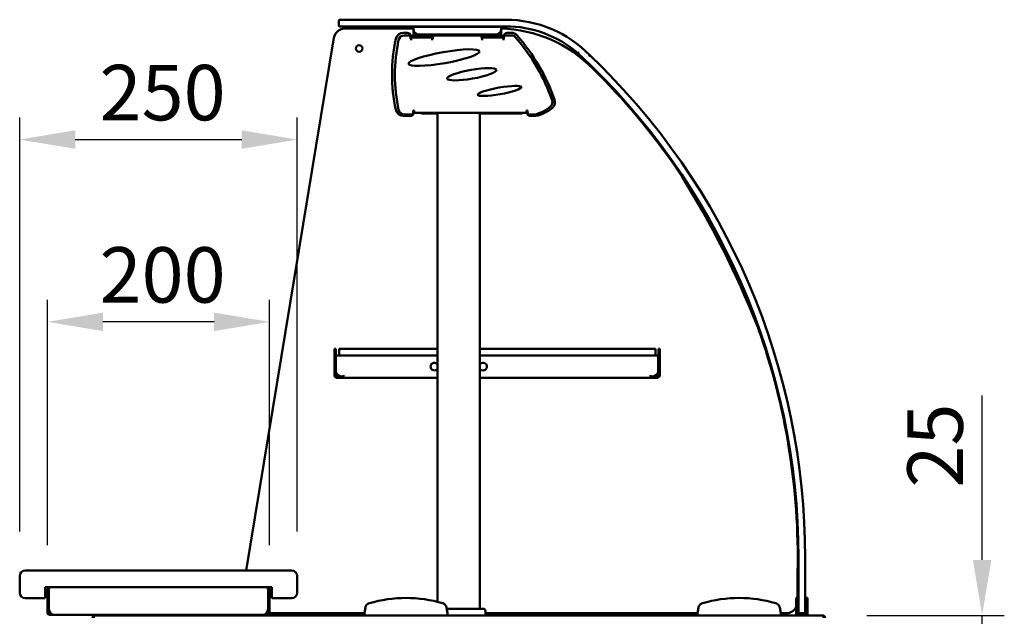
# Model space of a CAD drawing. Units: millimetres. Extents: x 65 to 5840, y 100 to 4100.
# Drawn here: x 1998 to 2885, y 1887 to 2425 of the extents above; entities that cross this region are included whole.
import ezdxf

# ---------------------------------------------------------------- set-up
doc = ezdxf.new("R2010")
doc.units = ezdxf.units.MM
doc.header["$LTSCALE"] = 20
doc.layers.add('Dimension (ISO)', color=7, linetype='Continuous', lineweight=25)
doc.layers.add('Visible (ISO)', color=7, linetype='Continuous', lineweight=50)
doc.styles.add('Note Text (ISO)', font='tahoma.ttf')
doc.dimstyles.new('Default (ISO)', dxfattribs={"dimscale": 20, "dimtxt": 2.5, "dimasz": 2.5, "dimexe": 1, "dimexo": 2, "dimgap": 0.762, "dimtad": 1, "dimtoh": 1, "dimdec": 1, "dimrnd": 1e-08, "dimzin": 0, "dimdsep": 46, "dimtxsty": 'Note Text (ISO)', "dimcen": 0.09, "dimdle": 10, "dimclrd": 256, "dimclre": 256, "dimclrt": 256, "dimadec": 1, "dimazin": 0, "dimtfac": 1.40208, "dimtmove": 0, "dimatfit": 3, "dimfxl": 1, "dimtolj": 1, "dimtzin": 0, "dimlwd": -1, "dimlwe": -1, "dimarcsym": 0})

# ---------------------------------------------------------------- blocks, each defined once
blk = doc.blocks.new('*D32')
at = {"layer": 'Defpoints', "color": 0, "transparency": 16777216}
for p in [(2721.13, 1887.81), (2721.27, 1862.81), (2864.82, 1862.81)]:
    blk.add_point(p, dxfattribs=at)
at = {"layer": 'Dimension (ISO)', "transparency": 16777216}
for p, q in [((2864.82, 1937.81), (2864.82, 2086.13)), ((2761.13, 1887.81), (2884.82, 1887.81)), ((2864.82, 1862.81), (2864.82, 1887.81)), ((2761.27, 1862.81), (2884.82, 1862.81)), ((2864.82, 1812.81), (2864.82, 1762.81))]:
    blk.add_line(p, q, dxfattribs=at)
for points in [[(2856.49, 1937.81), (2873.15, 1937.81), (2864.82, 1887.81)], [(2856.49, 1812.81), (2873.15, 1812.81), (2864.82, 1862.81)]]:
    blk.add_solid(points, dxfattribs=at)
at = {"layer": 'Dimension (ISO)', "transparency": 16777216, "insert": (2797.5, 2003.05), "char_height": 50, "attachment_point": 1, "rotation": 90, "style": 'Note Text (ISO)'}
blk.add_mtext('\\A1;25', dxfattribs=at)
blk = doc.blocks.new('*D36')
at = {"layer": 'Defpoints', "color": 0, "transparency": 16777216}
for p in [(2023.07, 2152.42), (2023.07, 1911.11), (2223.07, 1911.11)]:
    blk.add_point(p, dxfattribs=at)
at = {"layer": 'Dimension (ISO)', "transparency": 16777216}
for p, q in [((2023.07, 1951.11), (2023.07, 2172.42)), ((2223.07, 1951.11), (2223.07, 2172.42)), ((2173.07, 2152.42), (2073.07, 2152.42))]:
    blk.add_line(p, q, dxfattribs=at)
for points in [[(2073.07, 2160.75), (2073.07, 2144.08), (2023.07, 2152.42)], [(2173.07, 2160.75), (2173.07, 2144.08), (2223.07, 2152.42)]]:
    blk.add_solid(points, dxfattribs=at)
at = {"layer": 'Dimension (ISO)', "transparency": 16777216, "insert": (2069.99, 2219.74), "char_height": 50, "attachment_point": 1, "style": 'Note Text (ISO)'}
blk.add_mtext('\\A1;200', dxfattribs=at)
blk = doc.blocks.new('*D37')
at = {"layer": 'Defpoints', "color": 0, "transparency": 16777216}
for p in [(2248.07, 2316.75), (1998.07, 1923.31), (2248.07, 1923.31)]:
    blk.add_point(p, dxfattribs=at)
at = {"layer": 'Dimension (ISO)', "transparency": 16777216}
for p, q in [((1998.07, 1963.31), (1998.07, 2336.75)), ((2248.07, 1963.31), (2248.07, 2336.75)), ((2048.07, 2316.75), (2198.07, 2316.75))]:
    blk.add_line(p, q, dxfattribs=at)
for points in [[(2048.07, 2325.08), (2048.07, 2308.42), (1998.07, 2316.75)], [(2198.07, 2325.08), (2198.07, 2308.42), (2248.07, 2316.75)]]:
    blk.add_solid(points, dxfattribs=at)
at = {"layer": 'Dimension (ISO)', "transparency": 16777216, "insert": (2069.99, 2384.07), "char_height": 50, "attachment_point": 1, "style": 'Note Text (ISO)'}
blk.add_mtext('\\A1;250', dxfattribs=at)

msp = doc.modelspace()

# ---------------------------------------------------------------- linework, layer by layer
at = {"layer": 'Visible (ISO)'}
for p, q in [((2285.47, 2423.81), (2285.47, 2419.81)), ((2286.47, 2424.81), (2290.47, 2424.81)), ((2435.67, 2424.81), (2290.47, 2424.81)), ((2290.47, 2418.81), (2286.47, 2418.81)), ((2290.47, 2418.81), (2435.67, 2418.81)), ((2290.96, 2416.81), (2352.65, 2416.81)), ((2347.17, 2413.01), (2343.56, 2413.01)), ((2352.65, 2418.51), (2431.65, 2418.51)), ((2352.65, 2418.51), (2352.65, 2416.31)), ((2352.65, 2412.31), (2352.65, 2416.31)), ((2352.65, 2412.31), (2352.65, 2410.11)), ((2431.65, 2416.31), (2431.65, 2418.51)), ((2431.65, 2412.31), (2431.65, 2416.31)), ((2431.65, 2410.11), (2431.65, 2412.31)), ((2440.82, 2413.01), (2437.17, 2413.01)), ((2201.9, 1928.31), (2281.09, 2408.44)), ((2348.15, 2410.61), (2344.25, 2410.61)), ((2350.15, 2407.41), (2350.15, 2408.61)), ((2350.64, 2407.41), (2350.15, 2407.41)), ((2350.17, 2410.11), (2350.65, 2410.11)), ((2350.17, 2407.41), (2350.17, 2410.01)), ((2350.65, 2409.41), (2350.17, 2409.41)), ((2350.64, 2406.4), (2350.64, 2407.41)), ((2350.65, 2406.4), (2350.64, 2406.4)), ((2350.65, 2410.11), (2352.65, 2410.11)), ((2350.65, 2410.11), (2350.65, 2409.41)), ((2355.65, 2409.41), (2350.65, 2409.41)), ((2350.65, 2408.61), (2369.65, 2408.61)), ((2350.65, 2408.61), (2350.65, 2406.41)), ((2350.65, 2406.41), (2350.65, 2406.4)), ((2352.65, 2410.11), (2352.65, 2410.11)), ((2352.65, 2410.11), (2355.65, 2410.11)), ((2355.28, 2410.11), (2355.28, 2410.67)), ((2364.65, 2410.11), (2355.65, 2410.11)), ((2364.65, 2409.41), (2355.65, 2409.41)), ((2356.15, 2411.3), (2364.15, 2411.3)), ((2426.65, 2411.31), (2357.65, 2411.31)), ((2364.65, 2410.11), (2369.65, 2410.11)), ((2369.65, 2409.41), (2364.65, 2409.41)), ((2365.01, 2410.67), (2365.01, 2410.11)), ((2367.65, 2411.31), (2367.65, 2410.11)), ((2369.65, 2410.11), (2370.18, 2410.11)), ((2369.65, 2409.41), (2369.65, 2410.11)), ((2370.17, 2409.41), (2369.65, 2409.41)), ((2369.65, 2406.41), (2369.65, 2408.61)), ((2369.65, 2406.4), (2369.65, 2406.41)), ((2369.66, 2406.4), (2369.65, 2406.4)), ((2370.15, 2407.41), (2369.66, 2407.41)), ((2369.66, 2407.41), (2369.66, 2406.4)), ((2370.15, 2408.61), (2370.15, 2407.41)), ((2370.17, 2410.01), (2370.17, 2408.94)), ((2412.15, 2410.61), (2372.15, 2410.61)), ((2414.15, 2407.41), (2414.15, 2408.61)), ((2414.64, 2407.41), (2414.15, 2407.41)), ((2414.17, 2410.11), (2414.65, 2410.11)), ((2414.17, 2407.41), (2414.17, 2410.01)), ((2414.65, 2409.41), (2414.17, 2409.41)), ((2414.64, 2406.4), (2414.64, 2407.41)), ((2414.65, 2406.4), (2414.64, 2406.4)), ((2414.65, 2410.11), (2416.65, 2410.11)), ((2414.65, 2410.11), (2414.65, 2409.41)), ((2419.65, 2409.41), (2414.65, 2409.41)), ((2414.65, 2408.61), (2433.65, 2408.61)), ((2414.65, 2408.61), (2414.65, 2406.41)), ((2414.65, 2406.41), (2414.65, 2406.4)), ((2416.65, 2410.11), (2416.65, 2411.31)), ((2416.65, 2410.11), (2416.65, 2410.11)), ((2416.65, 2410.11), (2419.65, 2410.11)), ((2419.28, 2410.11), (2419.28, 2410.67)), ((2428.65, 2410.11), (2419.65, 2410.11)), ((2428.65, 2409.41), (2419.65, 2409.41)), ((2420.15, 2411.3), (2428.15, 2411.3)), ((2428.65, 2410.11), (2433.65, 2410.11)), ((2433.65, 2409.41), (2428.65, 2409.41)), ((2429.01, 2410.67), (2429.01, 2410.11)), ((2433.65, 2410.11), (2434.18, 2410.11)), ((2433.65, 2409.41), (2433.65, 2410.11)), ((2434.17, 2409.41), (2433.65, 2409.41)), ((2433.65, 2406.41), (2433.65, 2408.61)), ((2433.65, 2406.4), (2433.65, 2406.41)), ((2433.66, 2406.4), (2433.65, 2406.4)), ((2434.15, 2407.41), (2433.66, 2407.41)), ((2433.66, 2407.41), (2433.66, 2406.4)), ((2434.15, 2408.61), (2434.15, 2407.41)), ((2434.17, 2410.01), (2434.17, 2408.94)), ((2440.91, 2410.61), (2436.15, 2410.61)), ((2352.47, 2341.31), (2352.47, 2343.01)), ((2352.47, 2343.01), (2353.47, 2343.01)), ((2352.97, 2341.01), (2352.97, 2342.01)), ((2352.97, 2342.01), (2353.47, 2342.01)), ((2353.47, 2343.01), (2353.47, 2340.81)), ((2454.47, 2340.81), (2454.47, 2343.01)), ((2454.47, 2343.01), (2455.47, 2343.01)), ((2454.47, 2342.01), (2454.97, 2342.01)), ((2454.97, 2342.01), (2454.97, 2341.01)), ((2455.47, 2343.01), (2455.47, 2341.31)), ((2343.56, 2338.01), (2349.97, 2338.01)), ((2344.25, 2339.31), (2350.47, 2339.31)), ((2353.47, 2340.81), (2352.97, 2340.81)), ((2454.47, 2340.81), (2353.47, 2340.81)), ((2359.48, 2340.81), (2359.69, 2340.61)), ((2360.47, 2340.81), (2360.47, 2340.11)), ((2365.47, 2340.11), (2360.47, 2340.11)), ((2365.47, 2340.11), (2374.47, 2340.11)), ((2374.47, 1900), (2374.47, 2340.81)), ((2412.47, 1893.81), (2412.47, 2340.81)), ((2412.47, 2340.11), (2445.47, 2340.11)), ((2450.47, 2340.11), (2445.47, 2340.11)), ((2450.47, 2340.11), (2450.47, 2340.81)), ((2454.98, 2340.81), (2454.47, 2340.81)), ((2454.87, 2340.81), (2454.87, 2340.11)), ((2455.11, 2340.11), (2454.87, 2340.11)), ((2457.47, 2339.31), (2461.47, 2339.31)), ((2457.97, 2338.01), (2462.97, 2338.01)), ((2281.47, 2128.11), (2282.67, 2128.11)), ((2281.47, 2126.11), (2281.47, 2128.11)), ((2281.47, 2126.11), (2281.47, 2119.91)), ((2281.47, 2108.31), (2281.47, 2119.91)), ((2282.67, 2126.11), (2282.67, 2128.11)), ((2282.67, 2126.11), (2282.67, 2121.87)), ((2282.67, 2119.91), (2282.67, 2108.31)), ((2282.82, 2119.91), (2282.82, 2108.31)), ((2283.82, 2122.11), (2283.67, 2122.11)), ((2283.67, 2122.11), (2283.67, 2122.09)), ((2283.82, 2122.11), (2374.47, 2122.11)), ((2285.77, 2128.11), (2285.77, 2122.11)), ((2374.47, 2128.11), (2285.77, 2128.11)), ((2570.77, 2128.11), (2412.47, 2128.11)), ((2412.47, 2122.11), (2572.13, 2122.11)), ((2570.77, 2128.11), (2570.77, 2122.11)), ((2572.13, 2122.11), (2572.27, 2122.11)), ((2572.27, 2122.11), (2572.27, 2122.09)), ((2573.13, 2119.91), (2573.13, 2108.31)), ((2574.47, 2128.11), (2573.27, 2128.11)), ((2573.27, 2126.11), (2573.27, 2128.11)), ((2573.27, 2126.11), (2573.27, 2121.87)), ((2573.27, 2119.91), (2573.27, 2108.31)), ((2574.47, 2126.11), (2574.47, 2128.11)), ((2574.47, 2126.11), (2574.47, 2119.91)), ((2574.47, 2108.31), (2574.47, 2119.91)), ((2281.47, 2108.31), (2281.47, 2103.31)), ((2282.67, 2103.31), (2281.47, 2103.31)), ((2282.67, 2103.31), (2282.67, 2108.31)), ((2287.67, 2103.31), (2283.67, 2103.31)), ((2287.67, 2102.11), (2283.67, 2102.11)), ((2287.67, 2103.31), (2287.82, 2103.31)), ((2289.82, 2102.11), (2287.67, 2102.11)), ((2287.82, 2103.31), (2289.81, 2103.31)), ((2289.81, 2104.32), (2289.81, 2103.31)), ((2289.82, 2104.32), (2289.81, 2104.32)), ((2289.81, 2103.31), (2289.82, 2103.31)), ((2289.82, 2104.31), (2289.82, 2104.32)), ((2289.82, 2102.11), (2289.82, 2104.31)), ((2374.47, 2102.11), (2289.82, 2102.11)), ((2566.13, 2102.11), (2412.47, 2102.11)), ((2566.13, 2104.31), (2566.13, 2104.32)), ((2566.13, 2104.32), (2566.14, 2104.32)), ((2566.13, 2102.11), (2566.13, 2104.31)), ((2566.14, 2103.31), (2566.13, 2103.31)), ((2566.13, 2102.11), (2568.27, 2102.11)), ((2566.14, 2104.32), (2566.14, 2103.31)), ((2568.13, 2103.31), (2566.14, 2103.31)), ((2568.27, 2103.31), (2568.13, 2103.31)), ((2568.27, 2103.31), (2572.27, 2103.31)), ((2568.27, 2102.11), (2572.27, 2102.11)), ((2573.27, 2103.31), (2573.27, 2108.31)), ((2573.27, 2103.31), (2574.47, 2103.31)), ((2574.47, 2108.31), (2574.47, 2103.31)), ((2699.47, 1939.81), (2699.47, 1894.81)), ((2705.47, 1894.81), (2705.47, 1939.81)), ((2003.07, 1928.31), (2018.07, 1928.31)), ((2228.07, 1928.31), (2018.07, 1928.31)), ((2228.07, 1928.31), (2243.07, 1928.31)), ((1998.07, 1923.31), (1998.07, 1908.31)), ((2248.07, 1908.31), (2248.07, 1923.31)), ((2698.47, 1919.81), (2698.47, 1903.53)), ((2021.07, 1913.31), (2021.07, 1908.31)), ((2025.27, 1913.31), (2021.07, 1913.31)), ((2021.07, 1908.31), (2021.07, 1903.31)), ((2024.27, 1911.11), (2023.07, 1911.11)), ((2023.07, 1911.11), (2023.07, 1890.81)), ((2024.27, 1909.11), (2024.27, 1911.11)), ((2024.27, 1891.31), (2024.27, 1909.11)), ((2024.42, 1911.11), (2024.42, 1893.31)), ((2025.27, 1913.31), (2220.87, 1913.31)), ((2225.07, 1913.31), (2220.87, 1913.31)), ((2221.73, 1893.31), (2221.73, 1911.11)), ((2221.87, 1911.11), (2223.07, 1911.11)), ((2221.87, 1911.11), (2221.87, 1890.81)), ((2223.07, 1890.81), (2223.07, 1911.11)), ((2225.07, 1913.31), (2225.07, 1908.31)), ((2225.07, 1903.31), (2225.07, 1908.31)), ((2018.07, 1903.31), (2003.07, 1903.31)), ((2018.07, 1903.31), (2021.07, 1903.31)), ((2225.07, 1903.31), (2228.07, 1903.31)), ((2243.07, 1903.31), (2228.07, 1903.31)), ((2697.47, 1903.53), (2697.47, 1898.74)), ((2697.47, 1903.53), (2699.47, 1903.53)), ((2697.47, 1898.74), (2697.47, 1894.81)), ((2705.47, 1903.53), (2707.47, 1903.53)), ((2707.47, 1898.74), (2707.47, 1903.53)), ((2707.47, 1894.81), (2707.47, 1898.74)), ((2023.07, 1890.81), (2023.07, 1890.51)), ((2024.27, 1890.81), (2023.07, 1890.81)), ((2024.27, 1890.81), (2024.27, 1891.31)), ((2024.27, 1890.51), (2024.27, 1890.81)), ((2221.27, 1891.22), (2221.27, 1887.81)), ((2221.59, 1889.81), (2221.27, 1889.81)), ((2223.07, 1890.81), (2221.87, 1890.81)), ((2221.87, 1890.81), (2221.87, 1890.51)), ((2308.47, 1889.81), (2222.96, 1889.81)), ((2223.07, 1890.51), (2223.07, 1890.81)), ((2309.36, 1894.81), (2308.47, 1889.81)), ((2308.47, 1889.81), (2308.47, 1887.81)), ((2383.47, 1889.81), (2382.59, 1894.81)), ((2382.77, 1893.81), (2415.47, 1893.81)), ((2383.47, 1887.81), (2383.47, 1889.81)), ((2417.47, 1887.81), (2417.47, 1891.81)), ((2608.47, 1889.81), (2417.47, 1889.81)), ((2609.36, 1894.81), (2608.47, 1889.81)), ((2608.47, 1889.81), (2608.47, 1887.81)), ((2683.47, 1889.81), (2682.59, 1894.81)), ((2683.47, 1887.81), (2683.47, 1889.81)), ((2688.47, 1889.81), (2683.47, 1889.81)), ((2697.47, 1889.81), (2697.47, 1894.81)), ((2697.47, 1889.81), (2699.47, 1889.81)), ((2697.47, 1887.81), (2697.47, 1889.81)), ((2699.47, 1890.81), (2699.47, 1894.81)), ((2699.47, 1889.81), (2699.47, 1890.81)), ((2699.47, 1889.81), (2700.47, 1889.81)), ((2700.47, 1889.81), (2704.47, 1889.81)), ((2704.47, 1889.81), (2705.47, 1889.81)), ((2705.47, 1894.81), (2705.47, 1890.81)), ((2705.47, 1890.81), (2705.47, 1889.81)), ((2705.47, 1889.81), (2707.47, 1889.81)), ((2707.47, 1894.81), (2707.47, 1889.81)), ((2707.47, 1889.81), (2707.47, 1887.81)), ((2025.27, 1888.31), (2027.27, 1888.31)), ((2029.42, 1888.31), (2027.27, 1888.31)), ((2029.42, 1888.31), (2216.73, 1888.31)), ((2065.67, 1887.81), (2065.82, 1887.81)), ((2065.67, 1887.79), (2065.67, 1887.81)), ((2065.82, 1887.81), (2308.47, 1887.81)), ((2308.47, 1887.81), (2383.47, 1887.81)), ((2383.47, 1887.81), (2608.47, 1887.81)), ((2608.47, 1887.81), (2683.47, 1887.81)), ((2683.47, 1887.81), (2721.13, 1887.81)), ((2721.13, 1887.81), (2721.27, 1887.81)), ((2721.27, 1887.81), (2721.27, 1887.79))]:
    msp.add_line(p, q, dxfattribs=at)
msp.add_circle((2303.83, 2398.81), 3, dxfattribs=at)
for centre, radius, start, end in [((2286.47, 2423.81), 1, 90, 180), ((2435.67, 2318.91), 105.9, 44.22546, 90), ((2290.96, 2406.81), 10, 90, 170.63386), ((2286.47, 2419.81), 1, 180, 270), ((2343.56, 2406.01), 7, 90, 168.18818), ((2347.17, 2410.01), 3, 0, 90), ((2357.65, 2416.31), 5, 180, 270), ((2426.65, 2416.31), 5, 270, 0), ((2428.47, 2296.81), 120, 44.41102, 88.48499), ((2437.17, 2410.01), 3, 90, 180), ((2435.67, 2318.91), 99.9, 49.40527, 90), ((2440.82, 2406.01), 7, 40.90997, 90), ((2489.4, 2375.51), 156, 168.18818, 191.81182), ((2485.98, 2374.96), 150, 167.7968, 192.2032), ((2344.25, 2405.61), 5, 90, 167.7968), ((2348.15, 2408.61), 2, 0, 90), ((2372.15, 2408.61), 2, 90, 180), ((2373.17, 2410.01), 3, 154.32071, 180), ((2412.15, 2408.61), 2, 0, 90), ((2411.17, 2410.01), 3, 0, 25.67929), ((2436.15, 2408.61), 2, 90, 180), ((2440.91, 2405.61), 5, 40.93553, 90), ((2312.49, 2294.23), 175, 19.32248, 40.93553), ((2310.07, 2292.72), 180, 19.51677, 40.90997), ((2079.47, 1939.81), 620, 0, 47.20608), ((2079.47, 1939.81), 626, 0, 46.35117), ((2079.8, 1939.81), 619, 34.66049, 45.43059), ((2472.91, 2350.48), 5, 312.90965, 19.32248), ((2473.13, 2350.52), 7, 309.30332, 19.51677), ((2343.56, 2345.01), 7, 191.81182, 270), ((2344.25, 2344.31), 5, 192.2032, 270), ((2349.97, 2341.01), 3, 270, 0), ((2350.47, 2341.31), 2, 270, 0), ((2457.97, 2341.01), 3, 180, 270), ((2457.47, 2341.31), 2, 180, 270), ((2455.89, 2368.79), 30, 280.72947, 312.90965), ((2455.4, 2372.18), 35, 282.50334, 309.30332), ((2360.89, 2341.81), 1.7, 225, 255.89764), ((2424.44, 2178.1), 200, 31.84551, 34.66049), ((1872.28, 1835.14), 850, 21.68667, 31.84551), ((2476.27, 2075.34), 200, 18.87169, 21.68667), ((2079.8, 1939.81), 619, 358.14844, 18.87169), ((2283.67, 2119.91), 1, 145.59124, 180), ((2572.27, 2119.91), 1, 0, 34.40876), ((2371.47, 2112.11), 3.4, 28.07249, 331.92751), ((2415.47, 2112.11), 3.4, 208.07249, 151.92751), ((2283.67, 2104.31), 2.2, 207.03569, 270), ((2283.67, 2104.31), 1, 180, 270), ((2287.82, 2108.31), 5, 180, 270), ((2568.13, 2108.31), 5, 270, 0), ((2572.27, 2104.31), 1, 270, 0), ((2572.27, 2104.31), 2.2, 270, 332.96431), ((2003.07, 1923.31), 5, 90, 180), ((2243.07, 1923.31), 5, 0, 90), ((2003.07, 1908.31), 5, 180, 270), ((2027.27, 1909.11), 3, 162.33736, 180), ((2243.07, 1908.31), 5, 270, 0), ((2314.28, 1893.94), 5, 106.48112, 170), ((2345.97, 1786.81), 116.72, 73.51888, 106.48112), ((2377.67, 1893.94), 5, 10, 73.51888), ((2614.28, 1893.94), 5, 106.48112, 170), ((2645.97, 1786.81), 116.72, 73.51888, 106.48112), ((2677.67, 1893.94), 5, 10, 73.51888), ((2025.27, 1890.51), 2.2, 180, 270), ((2027.27, 1891.31), 3, 180, 270), ((2025.27, 1890.51), 1, 180, 240.54812), ((2029.42, 1893.31), 5, 180, 270), ((2216.73, 1893.31), 5, 270, 0), ((2220.87, 1890.51), 2.2, 280.47568, 0), ((2220.87, 1890.51), 1, 293.57818, 0), ((2415.47, 1891.81), 2, 0, 90), ((2688.47, 1899.81), 10, 270, 334.15807), ((2700.47, 1890.81), 1, 180, 270), ((2704.47, 1890.81), 1, 270, 0), ((2170.27, 1873.31), 15, 75.16489, 90)]:
    msp.add_arc(centre, radius, start, end, dxfattribs=at)
for centre, major_axis, ratio in [((2380.27, 2390.61), (32.01, 5.64), 0.153846), ((2405.27, 2375.61), (22.16, 3.91), 0.177778), ((2430.27, 2360.61), (19.7, 3.47), 0.15)]:
    msp.add_ellipse(centre, major_axis=major_axis, ratio=ratio, dxfattribs=at)
for points, knots in [([(2355.28, 2410.11), (2355.13, 2410.11), (2355.11, 2410.28), (2355.22, 2410.55), (2355.36, 2410.86), (2355.68, 2411.23), (2356.03, 2411.29), (2356.07, 2411.3), (2356.11, 2411.3), (2356.15, 2411.3)], [1.047198, 1.047198, 1.047198, 1.047198, 1.957906, 1.957906, 1.957906, 3.02425, 3.02425, 3.02425, 3.141593, 3.141593, 3.141593, 3.141593]), ([(2364.15, 2411.3), (2364.51, 2411.3), (2364.87, 2410.96), (2365.04, 2410.63), (2365.17, 2410.35), (2365.18, 2410.15), (2365.06, 2410.12), (2365.04, 2410.12), (2365.03, 2410.11), (2365.01, 2410.11)], [0, 0, 0, 0, 1.093623, 1.093623, 1.093623, 1.998169, 1.998169, 1.998169, 2.094395, 2.094395, 2.094395, 2.094395]), ([(2419.28, 2410.11), (2419.13, 2410.11), (2419.11, 2410.28), (2419.22, 2410.55), (2419.36, 2410.86), (2419.68, 2411.23), (2420.03, 2411.29), (2420.07, 2411.3), (2420.11, 2411.3), (2420.15, 2411.3)], [1.047198, 1.047198, 1.047198, 1.047198, 1.957906, 1.957906, 1.957906, 3.02425, 3.02425, 3.02425, 3.141593, 3.141593, 3.141593, 3.141593]), ([(2428.15, 2411.3), (2428.51, 2411.3), (2428.87, 2410.96), (2429.04, 2410.63), (2429.17, 2410.35), (2429.18, 2410.15), (2429.06, 2410.12), (2429.04, 2410.12), (2429.03, 2410.11), (2429.01, 2410.11)], [0, 0, 0, 0, 1.093623, 1.093623, 1.093623, 1.998169, 1.998169, 1.998169, 2.094395, 2.094395, 2.094395, 2.094395]), ([(2500.68, 2394.77), (2500.68, 2394.77), (2500.7, 2394.79), (2500.76, 2394.86), (2500.81, 2394.92), (2500.93, 2395.06), (2501, 2395.14), (2501.17, 2395.32), (2501.25, 2395.42), (2501.34, 2395.52), (2501.34, 2395.52), (2501.35, 2395.52)], [-0.1571321, -0.1571321, -0.1571321, -0.1571321, -0.1180741, -0.1180741, -0.0790123, -0.0790123, -0.039943, -0.039943, 0, 0, 0.0004612, 0.0004612, 0.0004612, 0.0004612]), ([(2511.56, 2392.78), (2511.56, 2392.78), (2511.54, 2392.76), (2511.48, 2392.69), (2511.42, 2392.64), (2511.3, 2392.51), (2511.22, 2392.43), (2511.05, 2392.26), (2510.96, 2392.16), (2510.86, 2392.07), (2510.86, 2392.07), (2510.86, 2392.07)], [-0.1571375, -0.1571375, -0.1571375, -0.1571375, -0.118079, -0.118079, -0.0790171, -0.0790171, -0.0399481, -0.0399481, 0, 0, 0.0004551, 0.0004551, 0.0004551, 0.0004551]), ([(2281.47, 2119.91), (2281.47, 2120.72), (2281.95, 2121.5), (2282.67, 2121.87), (2282.98, 2122.03), (2283.33, 2122.11), (2283.67, 2122.11)], [-3.141593, -3.141593, -3.141593, -3.141593, -2.04607, -2.04607, -2.04607, -1.570796, -1.570796, -1.570796, -1.570796]), ([(2283.82, 2122.11), (2283.45, 2122.11), (2283.09, 2121.64), (2282.93, 2120.92), (2282.85, 2120.61), (2282.82, 2120.26), (2282.82, 2119.91)], [1.570796, 1.570796, 1.570796, 1.570796, 2.666319, 2.666319, 2.666319, 3.141593, 3.141593, 3.141593, 3.141593]), ([(2572.13, 2122.11), (2572.5, 2122.11), (2572.86, 2121.64), (2573.02, 2120.92), (2573.09, 2120.61), (2573.13, 2120.26), (2573.13, 2119.91)], [1.570796, 1.570796, 1.570796, 1.570796, 2.666319, 2.666319, 2.666319, 3.141593, 3.141593, 3.141593, 3.141593]), ([(2574.47, 2119.91), (2574.47, 2120.72), (2574, 2121.5), (2573.28, 2121.87), (2572.97, 2122.03), (2572.62, 2122.11), (2572.27, 2122.11)], [-3.141593, -3.141593, -3.141593, -3.141593, -2.04607, -2.04607, -2.04607, -1.570796, -1.570796, -1.570796, -1.570796]), ([(2024.27, 1913.07), (2024.28, 1913.08), (2024.29, 1913.08), (2024.29, 1913.08), (2024.6, 1913.23), (2024.94, 1913.31), (2025.27, 1913.31)], [-0.3003966, -0.3003966, -0.3003966, -0.3003966, -0.2939453, -0.2939453, -0.2939453, 0, 0, 0, 0]), ([(2024.61, 1911.85), (2024.46, 1911.71), (2024.34, 1911.53), (2024.3, 1911.33), (2024.28, 1911.26), (2024.27, 1911.19), (2024.27, 1911.11)], [0.4679153, 0.4679153, 0.4679153, 0.4679153, 0.8598922, 0.8598922, 0.8598922, 1, 1, 1, 1]), ([(2025.02, 1913.07), (2025.02, 1913.08), (2025.02, 1913.08), (2025.02, 1913.08), (2025.11, 1913.23), (2025.19, 1913.31), (2025.27, 1913.31)], [-0.3003966, -0.3003966, -0.3003966, -0.3003966, -0.2939453, -0.2939453, -0.2939453, 0, 0, 0, 0]), ([(2221.13, 1913.07), (2221.13, 1913.08), (2221.13, 1913.08), (2221.13, 1913.08), (2221.04, 1913.23), (2220.96, 1913.31), (2220.87, 1913.31)], [-0.3003966, -0.3003966, -0.3003966, -0.3003966, -0.2939453, -0.2939453, -0.2939453, 0, 0, 0, 0]), ([(2221.87, 1913.07), (2221.87, 1913.08), (2221.86, 1913.08), (2221.85, 1913.08), (2221.55, 1913.23), (2221.21, 1913.31), (2220.87, 1913.31)], [-0.3003966, -0.3003966, -0.3003966, -0.3003966, -0.2939453, -0.2939453, -0.2939453, 0, 0, 0, 0]), ([(2221.54, 1911.85), (2221.69, 1911.71), (2221.81, 1911.53), (2221.85, 1911.33), (2221.87, 1911.26), (2221.87, 1911.19), (2221.87, 1911.11)], [0.4679153, 0.4679153, 0.4679153, 0.4679153, 0.8598922, 0.8598922, 0.8598922, 1, 1, 1, 1]), ([(2065.67, 1887.81), (2064.87, 1887.81), (2064.09, 1887.34), (2063.72, 1886.62), (2063.56, 1886.31), (2063.47, 1885.96), (2063.47, 1885.61)], [1.570796, 1.570796, 1.570796, 1.570796, 2.666319, 2.666319, 2.666319, 3.141593, 3.141593, 3.141593, 3.141593]), ([(2064.82, 1885.61), (2064.82, 1886.42), (2065.03, 1887.2), (2065.36, 1887.57), (2065.5, 1887.73), (2065.66, 1887.81), (2065.82, 1887.81)], [-3.141593, -3.141593, -3.141593, -3.141593, -2.04607, -2.04607, -2.04607, -1.570796, -1.570796, -1.570796, -1.570796]), ([(2721.13, 1887.81), (2721.5, 1887.81), (2721.86, 1887.34), (2722.02, 1886.62), (2722.09, 1886.31), (2722.13, 1885.96), (2722.13, 1885.61)], [1.570796, 1.570796, 1.570796, 1.570796, 2.666319, 2.666319, 2.666319, 3.141593, 3.141593, 3.141593, 3.141593]), ([(2723.47, 1885.61), (2723.47, 1886.42), (2723, 1887.2), (2722.28, 1887.57), (2721.97, 1887.73), (2721.62, 1887.81), (2721.27, 1887.81)], [-3.141593, -3.141593, -3.141593, -3.141593, -2.04607, -2.04607, -2.04607, -1.570796, -1.570796, -1.570796, -1.570796])]:
    msp.add_open_spline(points, degree=3, knots=knots, dxfattribs=at)
for points in [[(2023.07, 1911.11), (2023.07, 1911.37), (2023.12, 1911.62), (2023.2, 1911.86)], [(2023.2, 1911.86), (2023.39, 1912.38), (2023.78, 1912.82), (2024.27, 1913.07)], [(2024.42, 1911.11), (2024.62, 1911.92), (2024.82, 1912.71), (2025.02, 1913.07)], [(2221.55, 1911.86), (2221.41, 1912.38), (2221.27, 1912.82), (2221.13, 1913.07)], [(2221.73, 1911.11), (2221.67, 1911.37), (2221.61, 1911.62), (2221.55, 1911.86)], [(2222.95, 1911.86), (2222.76, 1912.38), (2222.37, 1912.82), (2221.87, 1913.07)], [(2223.07, 1911.11), (2223.07, 1911.37), (2223.03, 1911.62), (2222.95, 1911.86)]]:
    msp.add_open_spline(points, degree=3, dxfattribs=at)

# ---------------------------------------------------------------- dimensions: what is measured, and where the dimension line sits
at = {"layer": 'Dimension (ISO)'}
for base, p1, p2, angle, override, picture, middle in [((2248.07, 2316.75), (1998.07, 1923.31), (2248.07, 1923.31), 180, {"dimgap": 0.762, "dimtoh": 0, "dimdec": 0, "dimtol": 0, "dimlim": 0, "dimtp": 0, "dimtm": 0, "dimtdec": 2, "dimtofl": 0, "dimatfit": 1}, '*D37', (2123.07, 2316.75)), ((2864.82, 1862.81), (2721.13, 1887.81), (2721.27, 1862.81), 270, {"dimgap": 0.762, "dimtoh": 0, "dimdec": 0, "dimtol": 0, "dimlim": 0, "dimtp": 0, "dimtm": 0, "dimtdec": 2, "dimtofl": 1, "dimatfit": 1}, '*D32', (2864.82, 2036.97))]:
    dim = msp.add_linear_dim(base=base, p1=p1, p2=p2, angle=angle, dimstyle='Default (ISO)', override=override, dxfattribs=at)
    dim.commit()
    dim.dimension.update_dxf_attribs({"geometry": picture, "text_midpoint": middle, "dimtype": 160})
dim = msp.add_linear_dim(base=(2023.07, 2152.42), p1=(2223.07, 1911.11), p2=(2023.07, 1911.11), dimstyle='Default (ISO)', override={"dimgap": 0.762, "dimtoh": 0, "dimdec": 0, "dimtol": 0, "dimlim": 0, "dimtp": 0, "dimtm": 0, "dimtdec": 2, "dimtofl": 0, "dimatfit": 1}, dxfattribs=at)
dim.commit()
dim.dimension.update_dxf_attribs({"geometry": '*D36', "text_midpoint": (2123.07, 2152.42), "dimtype": 160})

doc.saveas('drawing.dxf')
